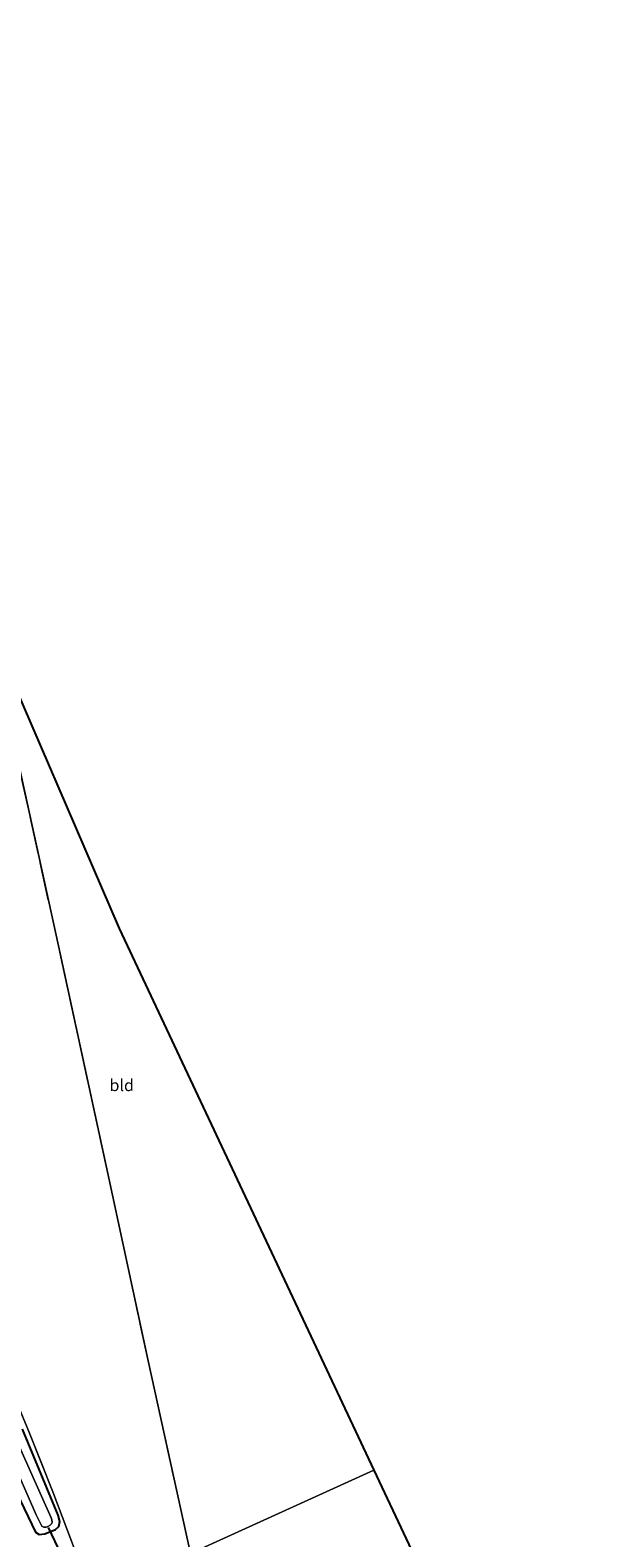
# Model space of a CAD drawing. Units: metres. Extents: x 189994 to 200000, y 406249 to 412503.
# Drawn here: x 191174 to 191297, y 407555 to 407875 of the extents above; entities that cross this region are included whole.
import ezdxf
from ezdxf.enums import TextEntityAlignment as Align

# ---------------------------------------------------------------- set-up
doc = ezdxf.new("R2010")
doc.units = ezdxf.units.M
doc.linetypes.add('IE-TERREINAFSCHEIDING', pattern=[10, 8, -2])
for name, color, linetype in [('B-ME-GW-INSTEEKWATERGANG-L-B1', 10, 'Continuous'), ('B-ME-KG-KADASTRAAL-OPNAMEDTMGRENS-L-B1', 10, 'Continuous'), ('B-ME-KW-DUIKER-L-B1', 10, 'Continuous')]:
    doc.layers.add(name, color=color, linetype=linetype)
for name, color, linetype, lineweight in [('B-ME-IE-GRASLAND-GV-B6', 93, 'Continuous', 18), ('B-ME-IE-GRONDWERKLIJN-GROND_INGERICHT-GV-B6', 253, 'Continuous', 18), ('B-ME-IE-HULPGEOMETRIE-L-B1', 53, 'Continuous', 18), ('B-ME-IE-TERREINAFSCHEIDING-RASTERHEKWERK-L-B1', 8, 'IE-TERREINAFSCHEIDING', 18), ('B-ME-OG-WATER-GV-B6', 153, 'Continuous', 18)]:
    doc.layers.add(name, color=color, linetype=linetype, lineweight=lineweight)
doc.styles.add('NLCS-ISO', font='NLCS-ISO.TTF')

msp = doc.modelspace()

# ---------------------------------------------------------------- linework, layer by layer
at = {"layer": 'B-ME-GW-INSTEEKWATERGANG-L-B1'}
msp.add_polyline3d([(191171.389, 407564.931, 13.107), (191175.338, 407556.698, 13.056), (191176.13, 407556.182, 13.086), (191177.363, 407556.33, 13.077), (191179.616, 407557.199, 13.09), (191180.32, 407557.864, 13.119), (191180.511, 407558.923, 13.123), (191180.185, 407560.25, 13.128), (191172.585, 407578.517, 13.111)], dxfattribs=at)
at = {"layer": 'B-ME-IE-GRASLAND-GV-B6'}
for points in [[(191059.2904, 407855.943, 13.0211), (191072.98, 407822.985, 13.074), (191074.803, 407818.599, 13.074), (191079.07, 407807.24, 13.515), (191082.542, 407798.142, 13.603), (191088.632, 407784.388, 13.553), (191100.03, 407758.819, 13.653), (191104.53, 407748.738, 13.725), (191114.81, 407723.175, 13.961), (191125.707, 407697.011, 14.141), (191139.462, 407663.646, 14.318), (191148.337, 407641.415, 14.259), (191163.843, 407602.267, 13.611), (191174.047, 407577.618, 13.418), (191179.034, 407565.22, 13.309), (191183.982, 407552.161, 13.224)], [(191170.341, 407572.169, 11.929), (191175.507, 407560.311, 11.929), (191176.68, 407557.933, 11.929), (191177.152, 407557.709, 11.929), (191177.606, 407557.728, 11.929), (191177.966, 407557.883, 11.929), (191178.434, 407558.134, 11.929), (191178.741, 407558.423, 11.929), (191178.854, 407558.803, 11.929), (191178.8, 407559.274, 11.929), (191178.65, 407559.714, 11.929), (191169.911, 407579.333, 11.929)], [(191172.585, 407578.517, 13.111), (191180.185, 407560.25, 13.128), (191180.511, 407558.923, 13.123), (191180.32, 407557.864, 13.119), (191179.616, 407557.199, 13.09), (191177.363, 407556.33, 13.077), (191176.13, 407556.182, 13.086), (191175.338, 407556.698, 13.056), (191171.389, 407564.931, 13.107)], [(191171.389, 407564.931, 13.107), (191175.338, 407556.698, 13.056), (191176.13, 407556.182, 13.086), (191177.363, 407556.33, 13.077), (191179.616, 407557.199, 13.09), (191180.32, 407557.864, 13.119), (191180.511, 407558.923, 13.123), (191180.185, 407560.25, 13.128), (191172.585, 407578.517, 13.111)]]:
    msp.add_polyline3d(points, dxfattribs=at)
at = {"layer": 'B-ME-IE-GRONDWERKLIJN-GROND_INGERICHT-GV-B6'}
for points in [[(191144.23, 407797.637, 13.624), (191165.245, 407749.007, 13.823), (191180.218, 407680.934, 14.516), (191190.686, 407632.65, 14.306), (191199.243, 407592.954, 13.309), (191208.203, 407552.165, 13.09), (191188.587, 407539.528, 13.086), (191183.982, 407552.161, 13.224), (191179.034, 407565.22, 13.309), (191174.047, 407577.618, 13.418), (191163.843, 407602.267, 13.611), (191148.337, 407641.415, 14.259), (191139.462, 407663.646, 14.318), (191125.707, 407697.011, 14.141), (191114.81, 407723.175, 13.961), (191104.53, 407748.738, 13.725), (191109.103, 407751.281, 13.637), (191139.156, 407767.267, 13.485), (191133.202, 407785.474, 13.611), (191136.947, 407788.794, 13.632), (191136.119, 407796.818, 13.653), (191139.269, 407795.253, 13.645), (191144.23, 407797.637, 13.624)], [(191165.245, 407749.007, 13.823), (191193.091, 407684.567, 14.566), (191247.078, 407569.838, 13.536), (191208.203, 407552.165, 13.09), (191199.243, 407592.954, 13.309), (191190.686, 407632.65, 14.306), (191180.218, 407680.934, 14.516), (191165.245, 407749.007, 13.823)], [(191208.203, 407552.165, 13.09), (191247.078, 407569.838, 13.536), (191288.744, 407481.291, 12.677), (191263.436, 407463.345, 12.715), (191239.236, 407446.52, 12.878), (191235.325, 407443.385, 12.974), (191232.111, 407442.31, 12.995), (191225.482, 407468.86, 12.891), (191218.124, 407505.418, 12.945), (191208.203, 407552.165, 13.09)]]:
    msp.add_polyline3d(points, dxfattribs=at)
at = {"layer": 'B-ME-IE-HULPGEOMETRIE-L-B1'}
msp.add_polyline3d([(191247.078, 407569.838, 13.536), (191208.203, 407552.165, 13.09)], dxfattribs=at)
at = {"layer": 'B-ME-IE-TERREINAFSCHEIDING-RASTERHEKWERK-L-B1'}
for points in [[(191104.53, 407748.738, 13.725), (191114.81, 407723.175, 13.961), (191125.707, 407697.011, 14.141), (191139.462, 407663.646, 14.318), (191148.337, 407641.415, 14.259), (191163.843, 407602.267, 13.611), (191174.047, 407577.618, 13.418), (191179.034, 407565.22, 13.309), (191183.982, 407552.161, 13.224), (191188.587, 407539.528, 13.086)], [(191208.203, 407552.165, 13.09), (191199.243, 407592.954, 13.309), (191190.686, 407632.65, 14.306), (191180.218, 407680.934, 14.516), (191165.245, 407749.007, 13.823)]]:
    msp.add_polyline3d(points, dxfattribs=at)
at = {"layer": 'B-ME-KG-KADASTRAAL-OPNAMEDTMGRENS-L-B1'}
for points in [[(191094.236, 407913.303, 13.295), (191098.641, 407903.117, 13.223), (191101.773, 407895.875, 13.105), (191108.93, 407879.325, 13.187), (191109.227, 407878.638, 13.204), (191111.319, 407873.799, 13.314), (191112.502, 407871.062, 13.429), (191113.974, 407867.655, 13.347), (191114.696, 407865.985, 13.237), (191115.782, 407863.471, 13.199), (191116.084, 407862.772, 13.109), (191144.23, 407797.637, 13.624), (191165.245, 407749.007, 13.823), (191193.091, 407684.567, 14.566), (191247.078, 407569.838, 13.536)], [(191247.078, 407569.838, 13.536), (191288.744, 407481.291, 12.677), (191289.034, 407480.674, 12.259), (191289.563, 407479.551, 12.259), (191289.972, 407478.681, 12.941), (191346.542, 407358.461, 12.882), (191384.869, 407283.154, 12.946), (191400.908, 407251.639, 12.945)]]:
    msp.add_polyline3d(points, dxfattribs=at)
at = {"layer": 'B-ME-KW-DUIKER-L-B1'}
msp.add_line((191178.007, 407557.67, 12.131), (191180.807, 407551.862, 12.094), dxfattribs=at)
at = {"layer": 'B-ME-OG-WATER-GV-B6'}
msp.add_polyline3d([(191169.911, 407579.333, 11.929), (191178.65, 407559.714, 11.929), (191178.8, 407559.274, 11.929), (191178.854, 407558.803, 11.929), (191178.741, 407558.423, 11.929), (191178.434, 407558.134, 11.929), (191177.966, 407557.883, 11.929), (191177.606, 407557.728, 11.929), (191177.152, 407557.709, 11.929), (191176.68, 407557.933, 11.929), (191175.507, 407560.311, 11.929), (191170.341, 407572.169, 11.929)], dxfattribs=at)

# ---------------------------------------------------------------- texts
at = {"layer": 'B-ME-IE-GRONDWERKLIJN-GROND_INGERICHT-GV-B6', "ltscale": 0.2, "style": 'NLCS-ISO'}
msp.add_text('bld', height=2.5, dxfattribs=at).set_placement((191193.6261, 407651.3902), align=Align.MIDDLE_CENTER)

doc.saveas('drawing.dxf')
